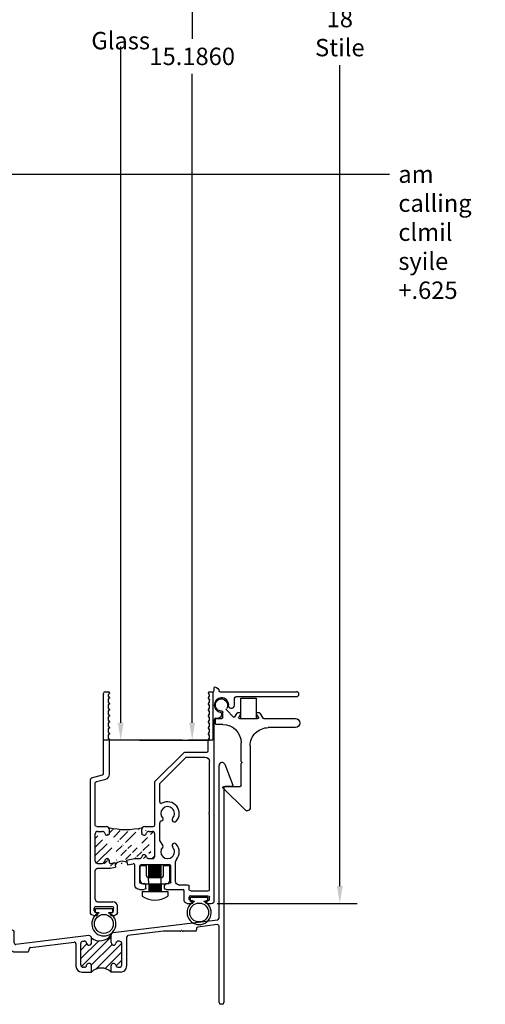
# Model space of a CAD drawing. Units: inches. Extents: x 7 to 110, y -8 to 37.
# Drawn here: x 56 to 61, y 1 to 11 of the extents above; entities that cross this region are included whole.
import ezdxf

# ---------------------------------------------------------------- set-up
doc = ezdxf.new("R2010")
doc.units = ezdxf.units.IN
doc.header["$MEASUREMENT"] = 0
doc.linetypes.add('PIVOT_BAR$0$DASHEDX2', pattern=[1.5, 1, -0.5])
for name, color, linetype in [('PIVOT_BAR$0$DASHED', 2, 'PIVOT_BAR$0$DASHEDX2'), ('PIVOT_BAR$0$PIVOT_BAR', 2, 'Continuous'), ('THERMAL_BREAK', 5, 'Continuous'), ('THM1110F$0$OBJECT', 3, 'Continuous'), ('THM1137', 3, 'Continuous'), ('THM1586A$0$OBJECT', 3, 'Continuous'), ('THM1586A$0$THERMAL_BREAK', 5, 'Continuous')]:
    doc.layers.add(name, color=color, linetype=linetype)
doc.dimstyles.new('fractions', dxfattribs={"dimtxt": 0.18, "dimasz": 0.18, "dimexe": 0.18, "dimexo": 0.0625, "dimgap": 0.09, "dimtad": 0, "dimtih": 1, "dimtoh": 1, "dimdec": 4, "dimzin": 0, "dimdsep": 46, "dimlunit": 5, "dimtxsty": 'Standard', "dimcen": 0.09, "dimadec": 0, "dimazin": 0, "dimtfac": 1, "dimtdec": 4, "dimtofl": 0, "dimtmove": 0, "dimatfit": 3, "dimfxl": 0, "dimtolj": 1, "dimtzin": 0, "dimarcsym": 0})
doc.dimstyles.get("Standard").update_dxf_attribs({"dimtxt": 0.18, "dimasz": 0.18, "dimexe": 0.18, "dimexo": 0.0625, "dimgap": 0.09, "dimtad": 0, "dimtih": 1, "dimtoh": 1, "dimdec": 4, "dimzin": 0, "dimdsep": 46, "dimtxsty": 'Standard', "dimcen": 0.09, "dimadec": 0, "dimazin": 0, "dimtfac": 1, "dimtdec": 4, "dimtofl": 0, "dimtmove": 0, "dimatfit": 3, "dimfxl": 0, "dimtolj": 1, "dimtzin": 0, "dimarcsym": 0})

# ---------------------------------------------------------------- blocks, each defined once
blk = doc.blocks.new('THM1137')
at = {"layer": 'THERMAL_BREAK'}
h = blk.add_hatch(dxfattribs=at)
h.set_pattern_fill('ANSI31', color=256, scale=0.5, style=0)
h.set_pattern_definition([(45, (-12.5283683534, -4.4778626101), (-0.04419417382415922, 0.04419417382415922), [])])
edge = h.paths.add_edge_path()
edge.add_arc((0.173, 0.5620069515000008), 0.025, 0, 180)
edge.add_arc((0.5559999999999992, 0.6020069513634665), 0.025, 11.53695919250034, 168.4630408075017)
edge.add_arc((0.5560000000000009, 0.8540069515000095), 0.025, 180, 348.4630409671676)
edge.add_arc((0.173, 0.8540069516364248), 0.025, 191.5369591923756, 360)
edge.add_arc((0.5070102051722056, 0.6120069515000006), 0.025, 269.9999999999959, 348.4630408075017)
edge.add_arc((0.6049897948277927, 0.6120069515000015), 0.025, 191.5369591924984, 270.0000000000041)
edge.add_arc((0.6420000000000012, 0.6120069515000015), 0.025, 270, 360)
edge.add_arc((0.6419999999999995, 0.8440069514999999), 0.025, 0, 90)
edge.add_arc((0.6049897948556389, 0.8440069514999999), 0.025, 90, 168.4630409671682)
edge.add_arc((0.1240102051722065, 0.8440069515000008), 0.025, 11.5369591923738, 90)
edge.add_arc((0.07499999999999751, 0.8440069514999999), 0.025, 90, 180.0000000000004)
edge.add_line((0.3747666526105604, 0.5704606153442091), (0.4616020163817662, 0.58689449029655))
edge.add_line((0.05000000000000071, 0.5620069515000008), (0.04999999999999716, 0.8440069514999999))
edge.add_line((0.07499999999999751, 0.8690069515000003), (0.1240102051722065, 0.8690069515000003))
edge.add_line((0.6670000000000016, 0.6120069515000015), (0.6669999999999998, 0.8440069514999999))
edge.add_ellipse((0.4628010377000003, 0.5805589515000005), major_axis=(0, 0.006447999997220871), ratio=1, start_angle=360, end_angle=370.7166664882912, ccw=False)
edge.add_line((0.1980000000000004, 0.8540069516364248), (0.1980000000000004, 0.8880069514999995))
edge.add_line((0.5310000000000006, 0.8540069515000095), (0.5310000000000024, 0.8880069515000013))
edge.add_line((0.6049897948556389, 0.8690069515000003), (0.6419999999999995, 0.8690069515000003))
edge.add_line((0.4628010377000003, 0.5870069515000003), (0.5070102051722039, 0.5870069515000003))
edge.add_line((0.6049897948277945, 0.5870069515000003), (0.6420000000000012, 0.5870069515000012))
edge.add_arc((0.5620000000000029, 0.8880069515000013), 0.031, 90, 180)
edge.add_arc((0.1669999999999998, 0.8880069514999995), 0.031, 0, 90)
edge.add_arc((0.3645000000000032, 1.602155774092868), 0.7141488225928667, 255.7674150412742, 284.2325849587254)
edge.add_arc((0.1230000000000224, 0.5620069515000008), 0.025, 270, 360)
edge.add_arc((0.07500000000000107, 0.5620069515000008), 0.025, 180, 270)
edge.add_arc((0.330208670660884, 0.4697942015686927), 0.0906249999970568, 57.11384771928666, 144.3194856391669)
edge.add_line((0.3747666526, 0.5704606154), (0.3840642745063239, 0.5213326780362646))
edge.add_line((0.1980000000000004, 0.5447317778059357), (0.1980000000000004, 0.5620069515000008))
edge.add_line((0.2519468092945321, 0.5472165606289003), (0.2612444312016962, 0.4980886232652537))
edge.add_arc((0.2043999999999997, 0.5447317778059357), 0.0064, 180, 280.7166666531856)
edge.add_line((0.2055900956017371, 0.538443401826501), (0.2519468092945338, 0.5472165606289003))
edge.add_line((0.07500000000000107, 0.5370069515000004), (0.1230000000000224, 0.5370069515000004))
for centre, radius, start, end in [((0.3645000000000032, 1.602155774092868), 0.7141488225928667, 255.7674150412742, 284.2325849587254), ((0.330208670660884, 0.4697942015686927), 0.0906249999970568, 57.11384771928666, 144.3194856391669)]:
    blk.add_arc(centre, radius, start, end, dxfattribs=at)
at = {"layer": 'THM1137'}
for p, q in [((1.282, 2.3280069515), (1.282, 2.3555589515)), ((0.1359999999999992, 1.4677252735), (0.1359999999999992, 2.2960069515)), ((0.1519999999999992, 2.3120069515), (0.1833291510000006, 2.3120069515)), ((0.1859999999999999, 2.2826652534), (0.1961114244999997, 2.2927766779)), ((0.1859999999999999, 2.2647069515), (0.1859999999999999, 2.2826652534)), ((0.1859999999999999, 2.2647069515), (0.1961114244999997, 2.254595527)), ((0.1859999999999999, 2.2353652534), (0.1961114244999997, 2.245476677899999)), ((0.1878885755000024, 2.310118376), (0.1961114244999997, 2.301895527)), ((1.221888575500001, 2.301895527), (1.2301114245, 2.310118376)), ((1.2301114245, 2.2845538289), (1.221888575500001, 2.2927766779)), ((1.221888575500001, 2.254566376000001), (1.2301114245, 2.2627892251)), ((1.2301114245, 2.2372246779), (1.221888575500001, 2.245447527)), ((1.231999999999999, 2.267348649600001), (1.231999999999999, 2.279994404400001)), ((1.2346708491, 2.3120069515), (1.266, 2.3120069515)), ((1.338448, 2.3120069515), (2.132, 2.3120069515)), ((1.4925, 2.173738465), (1.4925, 2.2460069515)), ((1.5085, 2.2620069515), (2.132, 2.2620069515)), ((0.1859999999999999, 2.2027069515), (0.1859999999999999, 2.2353652534)), ((0.1859999999999999, 2.2027069515), (0.1961114244999997, 2.192595527000001)), ((0.1859999999999999, 2.1733652534), (0.1961114244999997, 2.1834766779)), ((0.1859999999999999, 2.140706951499999), (0.1859999999999999, 2.1733652534)), ((0.1859999999999999, 2.140706951499999), (0.1961114244999997, 2.130595527000001)), ((1.221888575500001, 2.192566376), (1.2301114245, 2.2007892251)), ((1.2301114245, 2.175224677899999), (1.221888575500001, 2.183447527)), ((1.221888575500001, 2.130566376), (1.2301114245, 2.1387892251)), ((1.221888575500001, 2.130566376), (1.2301114245, 2.1387892251)), ((1.231999999999999, 2.2053486496), (1.231999999999999, 2.2326652534)), ((1.231999999999999, 2.1433486496), (1.231999999999999, 2.1706652534)), ((1.4418977178, 2.1468973191), (1.453476609600001, 2.143794764300001)), ((0.1859999999999999, 2.111365253400001), (0.1961114244999997, 2.1214766779)), ((0.1859999999999999, 2.0787069515), (0.1859999999999999, 2.111365253400001)), ((0.1859999999999999, 2.0787069515), (0.1961114244999997, 2.068595527)), ((0.1859999999999999, 2.0493652534), (0.1961114244999997, 2.059476677899999)), ((0.1859999999999999, 2.0167069515), (0.1859999999999999, 2.0493652534)), ((1.2301114245, 2.1132246779), (1.221888575500001, 2.121447527000001)), ((1.221888575500001, 2.068566376000001), (1.2301114245, 2.0767892251)), ((1.2301114245, 2.0512246779), (1.221888575500001, 2.059447527000001)), ((1.231999999999999, 2.081348649600001), (1.231999999999999, 2.108665253400001)), ((1.231999999999999, 2.0193486496), (1.231999999999999, 2.0466652534)), ((1.298, 2.0395069515), (1.3255, 2.0395069515)), ((1.3565, 2.086456403100001), (1.3565, 2.0705069515)), ((0.1859999999999999, 2.0167069515), (0.1961114244999997, 2.006595527000001)), ((0.1859999999999999, 1.9873652534), (0.1961114244999997, 1.9974766779)), ((0.1859999999999999, 1.9547069515), (0.1859999999999999, 1.9873652534)), ((0.1859999999999999, 1.9547069515), (0.1961114244999997, 1.944595527000001)), ((0.1859999999999999, 1.925365253400001), (0.1961114244999997, 1.9354766779)), ((1.221888575500001, 2.006566376), (1.2301114245, 2.0147892251)), ((1.2301114245, 1.989224677899999), (1.221888575500001, 1.997447527)), ((1.221888575500001, 1.944566376), (1.2301114245, 1.9527892251)), ((1.2301114245, 1.9272246779), (1.221888575500001, 1.935447527000001)), ((1.231999999999999, 1.9573486496), (1.231999999999999, 1.9846652534)), ((1.282, 0.1540069515000004), (1.282, 2.0235069515)), ((0.1859999999999999, 1.8927069515), (0.1859999999999999, 1.925365253400001)), ((0.1859999999999999, 1.8927069515), (0.1961114244999997, 1.882595527)), ((0.1859999999999999, 1.8633652534), (0.1961114244999997, 1.873476677899999)), ((0.1859999999999999, 1.8307069515), (0.1859999999999999, 1.8633652534)), ((1.221888575500001, 1.882566376000001), (1.2301114245, 1.8907892251)), ((1.2301114245, 1.8652246779), (1.221888575500001, 1.873447527000001)), ((1.231999999999999, 1.895348649600001), (1.231999999999999, 1.9226652534)), ((1.231999999999999, 1.8333486496), (1.231999999999999, 1.860665253400001)), ((0.1859999999999999, 1.8307069515), (0.1961114244999997, 1.820595527000001)), ((0.1980000000000004, 1.458663432000001), (0.1980000000000004, 1.8160361025)), ((1.219999999999999, 1.7030069515), (1.219999999999999, 1.816006951499999)), ((1.221888575500001, 1.820566376), (1.2301114245, 1.8287892251)), ((0.6716862915000004, 1.388693243), (0.9653137085000019, 1.68232066)), ((0.7216862915000011, 1.3679825649), (0.9860243866000005, 1.63232066)), ((0.9766274169999996, 1.6870069515), (1.203999999999999, 1.6870069515)), ((0.9973380950999999, 1.6370069515), (1.185, 1.6370069515)), ((1.231999999999999, 1.0620069515), (1.231999999999999, 1.590006951499999)), ((0.01185889529999962, 1.422184532899999), (0.1241411046999996, 1.452270460299999)), ((0, 0.03099999999999969), (0, 1.4067297197)), ((0.04999999999999893, 0.9350069515000001), (0.04999999999999893, 1.3683633703)), ((0.06185889529999855, 1.3838181835), (0.1609409523000007, 1.410367140700001)), ((0.6669999999999998, 0.9350069515000001), (0.6669999999999998, 1.3773795345)), ((0.7170000000000005, 1.1734902139), (0.7170000000000005, 1.3566688564)), ((1.231999999999999, 0.2690069515000006), (1.231999999999999, 1.0460069515)), ((0.06599999999999895, 0.9190069515000001), (0.1669999999999998, 0.9190069514999992)), ((0.5620000000000029, 0.919006951500001), (0.6509999999999998, 0.9190069515000001)), ((0.7170000000000005, 0.7735506518999999), (0.7170000000000005, 0.9535778631000005)), ((0.05000000000000071, 0.5620069515000008), (0.04999999999999716, 0.8440069514999999)), ((0.07499999999999751, 0.8690069515000003), (0.1240102051722065, 0.8690069515000003)), ((0.1980000000000004, 0.8540069516364248), (0.1980000000000004, 0.8880069514999995)), ((0.5310000000000006, 0.8540069515000095), (0.5310000000000024, 0.8880069515000013)), ((0.6049897948556389, 0.8690069515000003), (0.6419999999999995, 0.8690069515000003)), ((0.6670000000000016, 0.6120069515000015), (0.6669999999999998, 0.8440069514999999)), ((0.7496064327000003, 0.7269838401), (0.7170000000000005, 0.7735506518999999)), ((0.07500000000000107, 0.5370069515000004), (0.1230000000000224, 0.5370069515000004)), ((0.1980000000000004, 0.5447317778059357), (0.1980000000000004, 0.5620069515000008)), ((0.2055900956017371, 0.538443401826501), (0.2519468092945338, 0.5472165606289003)), ((0.2519468092945321, 0.5472165606289003), (0.2612444312016962, 0.4980886232652537)), ((0.3747666526105604, 0.5704606153442091), (0.4616020163817662, 0.58689449029655)), ((0.3747666526, 0.5704606154), (0.3840642745063239, 0.5213326780362646)), ((0.3840642745063256, 0.5213326780362655), (0.4420247610000008, 0.5323018886000002)), ((0.4610000000000003, 0.3140069515000006), (0.4610000000000003, 0.5165809486000006)), ((0.4628010377000003, 0.5870069515000003), (0.5070102051722039, 0.5870069515000003)), ((0.5269999999999992, 0.5250069515), (0.815999999999999, 0.5250069515)), ((0.6049897948277945, 0.5870069515000003), (0.6420000000000012, 0.5870069515000012)), ((0.8819999999999997, 0.3480069515000004), (0.8819999999999997, 0.5582259412999999)), ((0.04999999999999893, 0.1669999999999998), (0.04999999999999893, 0.4620069515000003)), ((0.07499999999999929, 0.4870069515000006), (0.2020849234000011, 0.4870069515000006)), ((0.2032839447000008, 0.4871194127000003), (0.2612444312016962, 0.4980886232652546)), ((0.5109999999999992, 0.3450069515000003), (0.5109999999999992, 0.5090069515)), ((0.831999999999999, 0.3450069515000003), (0.831999999999999, 0.5090069515)), ((0.5269999999999992, 0.3290069515000003), (0.5574999999999992, 0.3290069515000003)), ((0.5734999999999992, 0.2830069515), (0.5734999999999992, 0.3130069515000002)), ((0.7684999999999995, 0.2830069515), (0.7684999999999995, 0.3130069515000002)), ((0.7844999999999995, 0.3290069515000003), (0.815999999999999, 0.3290069515000003)), ((0.9130000000000003, 0.3170069515000007), (1.006, 0.3170069515000007)), ((0.5079999999999991, 0.2670069515), (0.5574999999999992, 0.2670069515)), ((0.7844999999999995, 0.2670069515), (0.9559999999999995, 0.2670069515)), ((0.9719999999999995, 0.1540069515000004), (0.9719999999999995, 0.2510069515)), ((1.022, 0.2690069515000006), (1.022, 0.3010069515000007)), ((1.038, 0.2530069515000006), (1.215999999999999, 0.2530069515000006)), ((0.07499999999999929, 0.1420000000000003), (0.2330000000000005, 0.1420000000000003)), ((1.003, 0.1230069515000007), (1.0495, 0.1230069515000007)), ((1.022, 0.1690069515000001), (1.022, 0.1870069515000008)), ((1.038, 0.2030069515000008), (1.215999999999999, 0.2030069515000008)), ((1.038, 0.1530069515000001), (1.0495, 0.1530069515000001)), ((1.204499999999999, 0.1530069515000001), (1.215999999999999, 0.1530069515000001)), ((1.204499999999999, 0.1230069515000007), (1.250999999999999, 0.1230069515000007)), ((1.231999999999999, 0.1690069515000001), (1.231999999999999, 0.1870069515000008)), ((0.03100000000000058, 0), (0.0625, 0)), ((0.03999999999999915, 0.04600000000000026), (0.03999999999999915, 0.07599999999999962)), ((0.05599999999999916, 0.09199999999999964), (0.2240000000000002, 0.09199999999999964)), ((0.05599999999999916, 0.03000000000000025), (0.0625, 0.03000000000000025)), ((0.2174999999999994, 0.03000000000000025), (0.2240000000000002, 0.03000000000000025)), ((0.2174999999999994, 0), (0.2490000000000006, 0)), ((0.2400000000000002, 0.04600000000000026), (0.2400000000000002, 0.07599999999999962)), ((0.2799999999999994, 0.03099999999999969), (0.2799999999999994, 0.09499999999999975))]:
    blk.add_line(p, q, dxfattribs=at)
at = {"layer": 'THM1137', "extrusion": (0, 0, -1)}
for centre, radius, start, end in [((-1.288447999999999, 2.3555589515), 0.006447999999998899, 0, 98.08683116245177), ((-1.282321380299999, 2.3124400318), 0.05000000001929884, 98.08683060361236, 173.8831306132084), ((-0.1915519999999997, 2.2973361025), 0.006447999964516196, 135, 225.0000006283226), ((-0.1915519999999997, 2.2500361025), 0.006447999964516196, 135, 225.0000006283281), ((-1.2346708491, 2.3055589515), 0.00644800003522688, 44.99999937167745, 90), ((-1.338448, 2.3184549515), 0.006447999999999787, 270, 353.8831306927677), ((-1.5085, 2.2460069515), 0.01600000000000001, 0, 90), ((-0.1915519999999997, 2.1880361025), 0.006447999964516824, 134.9999999999944, 225.0000006283226), ((-1.225552, 2.2326652534), 0.006447999964515568, 135.0000000000056, 180), ((-0.1915519999999997, 2.1260361025), 0.006447999964516824, 134.9999999999944, 225.0000006283226), ((-0.1915519999999997, 2.0640361025), 0.006447999964516196, 135, 225.0000006283281), ((-1.3255, 2.0705069515), 0.03100000000000058, 180, 270), ((-0.1915519999999997, 2.0020361025), 0.006447999964516824, 134.9999999999944, 225.0000006283226), ((-0.1915519999999997, 1.9400361025), 0.006447999964516824, 134.9999999999944, 225.0000006283226), ((-0.1915519999999997, 1.8780361025), 0.006447999964516196, 135, 225.0000006283281), ((-0.1915519999999997, 1.8160361025), 0.006447999964516824, 134.9999999999944, 180), ((-0.9766274169999996, 1.6710069515), 0.01600000000143438, 45.00000000000674, 90), ((-0.9973380950999999, 1.6210069515), 0.01600000000143564, 45.00000000000225, 90), ((-1.185, 1.590006951499999), 0.0470000000000006, 90, 180), ((-0.06599999999999895, 1.3683633703), 0.01600000000000001, 0, 75.0000000557358), ((-0.6829999999999998, 1.3773795345), 0.01600000000000001, 0, 45), ((-0.7330000000000005, 1.3566688564), 0.01600000000000001, 0, 45.00000000000225), ((-0.06599999999999895, 0.9350069515000001), 0.01600000000000001, 270, 0), ((-0.4628010377000003, 0.5805589515000005), 0.006447999997220871, 79.2833335117088, 90), ((-0.5269999999999992, 0.5090069515), 0.01600000000000001, 0, 90), ((-0.07499999999999929, 0.4620069515000003), 0.02500000000000036, 0, 90), ((-0.2020849234000011, 0.4934549515000004), 0.006447999997220871, 259.2833335117088, 270), ((-0.5079999999999991, 0.3140069515000006), 0.0470000000000006, 270, 0), ((-0.5269999999999992, 0.3450069515000003), 0.01600000000000001, 270, 0), ((-0.815999999999999, 0.3450069515000003), 0.01600000000000001, 180, 270), ((-0.9130000000000003, 0.3480069515000004), 0.03099999999999969, 270, 0), ((-1.006, 0.3010069515000007), 0.01600000000000001, 90, 180), ((-0.5574999999999992, 0.2830069515), 0.01600000000000001, 180, 270), ((-0.7844999999999995, 0.2830069515), 0.01600000000000001, 270, 0), ((-1.038, 0.2690069515000006), 0.01600000000000001, 270, 0), ((-1.003, 0.1540069515000004), 0.03099999999999969, 270, 0), ((-1.038, 0.1690069515000001), 0.01600000000000001, 270, 0), ((-1.215999999999999, 0.1870069515000008), 0.01600000000000001, 90, 180), ((-0.03100000000000058, 0.03099999999999969), 0.03099999999999969, 270, 0), ((-0.2240000000000002, 0.07599999999999962), 0.01600000000000001, 90, 180), ((-0.2490000000000006, 0.03099999999999969), 0.03099999999999881, 180, 270)]:
    blk.add_arc(centre, radius, start, end, dxfattribs=at)
at = {"layer": 'THM1137'}
for centre, radius, start, end in [((0.1519999999999992, 2.2960069515), 0.01600000000000001, 90, 180), ((0.1833291510000006, 2.3055589515), 0.006447999964517452, 44.99999999998884, 90), ((1.226448, 2.2973361025), 0.00644799996451494, 134.9999999999888, 225.0000006283337), ((1.226448, 2.2500069515), 0.006447999964515568, 134.9999999999833, 225.0000000000055), ((1.225552, 2.279994404400001), 0.006447999999998899, 0, 44.99999999999442), ((1.225552, 2.267348649600001), 0.006447999964516824, 314.9999999999944, 0), ((1.266, 2.3280069515), 0.01600000000000001, 270, 0), ((1.3565, 2.1755069515), 0.07449999997851024, 351.642040347694, 259.8319406568031), ((2.132, 2.2870069515), 0.02499999999999947, 270, 90), ((1.226448, 2.1880069515), 0.00644799996451494, 134.9999999999888, 225.0000000000111), ((1.225552, 2.2053486496), 0.006447999964516196, 315, 0), ((1.225552, 2.1706652534), 0.006447999999998899, 0, 44.99999999999442), ((1.225552, 2.1433486496), 0.006447999964516196, 315, 0), ((1.4460388225, 2.162352132300001), 0.01600000003735241, 171.6420403333384, 255.0000000557366), ((1.461499999999999, 2.173738465), 0.03100000008261197, 255.0000000374299, 0), ((1.226448, 2.1260069515), 0.00644799996451494, 134.9999999999888, 225.0000000000055), ((1.226448, 2.1260069515), 0.00644799996451494, 134.9999999999888, 225.0000000000055), ((1.226448, 2.0640069515), 0.006447999964515568, 134.9999999999833, 225.0000000000055), ((1.225552, 2.108665253400001), 0.006447999999998899, 0, 44.99999999999442), ((1.225552, 2.081348649600001), 0.006447999964516824, 314.9999999999944, 0), ((1.225552, 2.0466652534), 0.006447999999998899, 0, 44.99999999999442), ((1.298, 2.0235069515), 0.01600000000000001, 90, 180), ((1.3405285224, 2.086456403100001), 0.01597147760000084, 0, 79.83135291910604), ((1.226448, 2.002006951499999), 0.006447999964515568, 134.9999999999833, 225.0000000000055), ((1.226448, 1.9400069515), 0.00644799996451494, 134.9999999999888, 225.0000000000055), ((1.225552, 2.0193486496), 0.006447999964516196, 315, 0), ((1.225552, 1.9846652534), 0.006447999999998899, 0, 44.99999999999442), ((1.225552, 1.9573486496), 0.006447999964516196, 315, 0), ((1.226448, 1.8780069515), 0.006447999964515568, 134.9999999999833, 225.0000000000055), ((1.225552, 1.9226652534), 0.006447999999998899, 0, 45), ((1.225552, 1.895348649600001), 0.006447999964516824, 314.9999999999944, 0), ((1.225552, 1.860665253400001), 0.006447999999998899, 0, 44.99999999999442), ((1.225552, 1.8333486496), 0.006447999964516824, 314.9999999999944, 0), ((1.226448, 1.816006951499999), 0.006447999964515568, 134.9999999999833, 180), ((1.203999999999999, 1.7030069515), 0.01600000000000001, 270, 0), ((0.1199999999999992, 1.4677252735), 0.01599999997447759, 284.9999999442634, 0), ((0.1479999999999997, 1.458663432000001), 0.04999999999765338, 285.0000000539575, 0), ((0.01600000000000001, 1.4067297197), 0.01599999997447587, 104.999999944265, 180), ((0.7330000000000005, 1.1734902139), 0.01600000000000001, 180, 298.915322453487), ((0.7989999999999995, 1.0540069515), 0.07049999994536374, 318.4771237802807, 223.7351344718143), ((0.7989999999999995, 1.0540069515), 0.1204999999679561, 318.4771237727753, 118.9153220489978), ((1.231999999999999, 1.0540069515), 0.008000000000000007, 90, 270), ((0.1669999999999998, 0.8880069514999995), 0.031, 0, 90), ((0.5620000000000029, 0.8880069515000013), 0.031, 90, 180), ((0.6509999999999998, 0.9350069515000001), 0.01600000000000001, 270, 0), ((0.7419999999999991, 0.9535778631000005), 0.02500000007958518, 97.70925975074792, 180), ((0.7364999999999995, 0.994207286), 0.0159999999836709, 277.7092600001824, 43.73513428346754), ((0.8704999999999998, 0.9906981844000002), 0.0250000000112962, 138.4771237621927, 318.4771237621927), ((0.07499999999999751, 0.8440069514999999), 0.025, 90, 180.0000000000004), ((0.1240102051722065, 0.8440069515000008), 0.025, 11.5369591923738, 90), ((0.173, 0.8540069516364248), 0.025, 191.5369591923756, 0), ((0.5560000000000009, 0.8540069515000095), 0.025, 180, 348.4630409671676), ((0.6049897948556389, 0.8440069514999999), 0.025, 90, 168.4630409671682), ((0.6419999999999995, 0.8440069514999999), 0.025, 0, 90), ((0.7364999999999995, 0.7178066171000008), 0.0160000000332775, 316.2648657165325, 35.00000007163394), ((0.8704999999999998, 0.7213157186999997), 0.0250000000112962, 41.52287623780727, 221.5228762378073), ((0.7989999999999995, 0.6580069515), 0.1204999999777375, 318.8052487934711, 41.52287626282374), ((0.5559999999999992, 0.6020069513634665), 0.025, 11.53695919250034, 168.4630408075017), ((0.6420000000000012, 0.6120069515000015), 0.025, 270, 0), ((0.7989999999999995, 0.6580069515), 0.07050000000066424, 136.2648654694636, 41.5228762805659), ((0.07500000000000107, 0.5620069515000008), 0.025, 180, 270), ((0.1230000000000224, 0.5620069515000008), 0.025, 270, 0), ((0.173, 0.5620069515000008), 0.025, 0, 180), ((0.2043999999999997, 0.5447317778059357), 0.0064, 180, 280.7166666531856), ((0.4450000000000003, 0.5165809486000006), 0.01600000000000001, 0, 100.71666660367), ((0.5070102051722056, 0.6120069515000006), 0.025, 269.9999999999959, 348.4630408075017), ((0.6049897948277927, 0.6120069515000015), 0.025, 191.5369591924984, 270.0000000000041), ((0.815999999999999, 0.5090069515), 0.01600000000000001, 0, 90), ((0.9130000000000003, 0.5582259412999999), 0.0310000000108192, 138.8052488528521, 180), ((0.5574999999999992, 0.3130069515000002), 0.01600000000000001, 0, 90), ((0.7844999999999995, 0.3130069515000002), 0.01600000000000001, 90, 180), ((0.9559999999999995, 0.2510069515), 0.01600000000000001, 0, 90), ((1.215999999999999, 0.2690069515000006), 0.01600000000000001, 270, 0), ((0.07499999999999929, 0.1669999999999998), 0.02500000000000036, 180, 270), ((0.2330000000000005, 0.09499999999999975), 0.04699999999999882, 0, 90), ((1.038, 0.1870069515000008), 0.01600000000000001, 90, 180), ((1.0495, 0.1380069515000004), 0.01499999999999968, 270, 90), ((1.204499999999999, 0.1380069515000004), 0.01499999999999968, 90, 270), ((1.215999999999999, 0.1690069515000001), 0.01600000000000001, 270, 0), ((1.250999999999999, 0.1540069515000004), 0.03099999999999969, 270, 0), ((0.05599999999999916, 0.07599999999999962), 0.01600000000000001, 90, 180), ((0.05599999999999916, 0.04600000000000026), 0.01600000000000001, 180, 270), ((0.0625, 0.01499999999999968), 0.01499999999999968, 270, 90), ((0.2174999999999994, 0.01499999999999968), 0.01500000000000057, 90, 270), ((0.2240000000000002, 0.04600000000000026), 0.01600000000000001, 270, 0)]:
    blk.add_arc(centre, radius, start, end, dxfattribs=at)
blk = doc.blocks.new('THM1110F')
at = {"layer": 'THM1110F$0$OBJECT'}
for p, q in [((2.996385496535545, 3.821095953642041), (2.770158612135544, 3.597170973342041)), ((3.049193429235545, 3.15856383974204), (3.049193429218242, 3.799063839742041)), ((2.777193429235545, 3.580063839751073), (2.945193429235545, 3.58006383974204)), ((2.955193429235544, 3.570063839742041), (2.955193429235544, 3.34503046924204)), ((2.955193429247996, 3.31509721014204), (2.955193429235544, 3.12656383974204)), ((3.517193429235546, 2.970563839742041), (3.23719342923555, 2.970563839742041)), ((2.689193429235544, 2.928563839742041), (2.689193429235544, 2.886563839742041)), ((2.767193429235546, 2.938563839742041), (2.699193429235544, 2.938563839742041)), ((2.699193429235544, 2.876563839742041), (2.757193429235546, 2.87656383974204)), ((2.767193429235546, 2.866563839742041), (2.767193429235546, 2.809925955242041)), ((2.804182505745264, 2.788052916232322), (2.876716485435544, 2.860586895942041)), ((2.892465899369127, 2.858484360161267), (2.914730683635545, 2.81959530774204)), ((2.949371775245725, 2.82953237174787), (2.931015083225364, 2.861595307736212)), ((2.939693429235545, 2.876563839730309), (3.125693429235545, 2.876563839755152)), ((3.134371857035545, 2.86159545054204), (3.116015083225365, 2.82953237174787)), ((3.150656174835545, 2.81959530764204), (3.180391215025364, 2.87153237174787)), ((3.189069561035545, 2.876563839730309), (3.517193429235546, 2.876563839742041)), ((2.923409029635545, 2.814563839753772), (2.940693429235544, 2.814563839742041)), ((3.124693429235545, 2.814563839742041), (3.141977828835545, 2.81456383972893))]:
    blk.add_line(p, q, dxfattribs=at)
for centre, radius, start, end in [((3.018193429218242, 3.799063839079271), 0.03100000000000015, 1.224964165142835e-06, 134.7070130070378), ((2.777193429237403, 3.590063839737525), 0.009999999986452054, 134.7070139500242, 269.9999999893591), ((2.945193429235545, 3.570063839742041), 0.009999999999999787, 0, 90), ((2.965193429229318, 3.345030469253688), 0.009999999993773656, 180.0000000667382, 236.2510117583408), ((2.965193429250105, 3.315097210169282), 0.01000000000210882, 123.7489884644764, 180.0000001560813), ((2.955193429235544, 3.330063839709553), 0.008000000000306031, 303.7489888740181, 56.25101098662518), ((3.237193429235544, 3.15856383974204), 0.1879999999999993, 180, 270.0000000000016), ((2.767193429235546, 3.12656383974204), 0.1879999999999988, 270, 0), ((3.517193429235546, 2.923563839742041), 0.04700000000000015, 270, 90), ((2.699193429235544, 2.928563839742041), 0.009999999999999787, 90, 180), ((2.699193429235544, 2.886563839742041), 0.009999999999999787, 180, 270), ((2.757193429235546, 2.866563839742041), 0.009999999999999787, 0, 90), ((2.883787553311405, 2.853515828145264), 0.01000000003458227, 29.79202684521097, 135.0000003203986), ((2.939693429235545, 2.866563839742041), 0.009999999988268274, 90, 209.7920269299535), ((3.125693429236418, 2.866563839740534), 0.01000000001461743, 330.2089159880943, 90.00000000500492), ((3.189069561035545, 2.866563839742041), 0.009999999988268329, 90, 150.2079730700408), ((2.752693429287659, 2.736563839714137), 0.06349999996726398, 86.48989994700815, 37.18040361246985), ((2.7571934292387, 2.809925955245007), 0.009999999996845865, 266.4898998663629, 359.9999999830031), ((2.811253573634026, 2.780981848419828), 0.01000000005481887, 135.0000003089971, 217.180403461783), ((2.923409029645662, 2.824563839736175), 0.009999999982402917, 209.7920268719926, 269.9999999420325), ((2.940693429232144, 2.824563839736175), 0.009999999994134257, 270.0000000194854, 29.79202694944315), ((3.124693429238946, 2.824563839736175), 0.009999999994134, 150.2079730505568, 269.9999999805146), ((3.141977828846852, 2.824563839748596), 0.01000000001966672, 269.9999999352133, 330.2079725080218)]:
    blk.add_arc(centre, radius, start, end, dxfattribs=at)
blk = doc.blocks.new('*X22')
at = {"color": 0}
for p, q in [((2.686624488635105, 2.775012836283423), (2.871564268574087, 2.959952616222405)), ((2.693196686007475, 2.693196686007475), (3.000624488635104, 3.000624488635104)), ((2.796624488635103, 2.97340118393174), (2.805208280596204, 2.981984975892841)), ((2.686624488635105, 2.863401183931741), (2.750286967061439, 2.927063662358076)), ((2.795591482629776, 2.707203134981457), (3.009431945580877, 2.921043597932559)), ((2.842933446022401, 2.666156750725764), (3.110376957544515, 2.933600262247878)), ((2.937240809669158, 2.672075766724202), (3.110624488635104, 2.845459445690148)), ((3.052324101287476, 2.698770710694202), (3.110624488635104, 2.75707109804183)), ((2.994458374618472, 2.640904984025199), (3.000624488635104, 2.647071098041831))]:
    blk.add_line(p, q, dxfattribs=at)
blk = doc.blocks.new('THM1586A', base_point=(13.5691300899898, 6.936326030655259))
at = {"layer": 'THM1586A$0$OBJECT'}
for p, q in [((4.116624488635104, 3.192322097509401), (4.116624488689212, 4.772166493309401)), ((4.176553021335103, 4.783308306109401), (4.259956273335103, 4.566760626409401)), ((4.166624488635103, 4.543166493309401), (4.166624488635103, 2.319166493309401)), ((4.250624488635104, 4.5531664933094), (4.176624488635102, 4.5531664933094)), ((3.022577755035105, 3.043834445509401), (4.10257439812977, 3.176441359121025)), ((1.981624488635104, 3.067846780709401), (1.963624488635103, 3.067846780709401)), ((3.540624488635103, 3.057067094909401), (3.174674579135102, 3.012134096009401)), ((3.711997071637136, 3.057067094909401), (3.540624488635103, 3.057067094909401)), ((3.728624488635104, 3.067067094909402), (3.723310780136121, 3.061753386410418)), ((3.733938197134091, 3.061753386410416), (3.728624488635104, 3.067067094909402)), ((3.868624488635103, 3.057067094909401), (3.745251905633075, 3.057067094909402)), ((3.884624488635103, 3.0851493796094), (3.884624488635103, 3.073067094909401)), ((4.098674579141104, 3.125587030210138), (3.898674579144104, 3.101030118036089)), ((4.116624488635104, 2.319166493309401), (4.116624488635104, 3.109706291783819)), ((1.947624488635103, 3.051846780709401), (1.947624488633668, 2.935315966109401)), ((1.997624488635104, 2.936070718909401), (1.997624488635104, 3.051846780709401)), ((2.768577755035105, 3.0126471670094), (2.015574398035104, 2.920189980509401)), ((2.711624488635103, 2.955090948309401), (2.722634693874506, 2.955090947947126)), ((2.796624488635103, 2.9400909483094), (2.796624488645815, 2.9878335132094)), ((3.000624488635104, 2.9400909483094), (3.00062448862439, 3.019020791709401)), ((3.085624488718196, 2.955090948114441), (3.074614283610961, 2.955090948052659)), ((3.160624488635102, 2.996253357509402), (3.160624488635103, 2.697090948309401)), ((1.962624488635104, 2.913688549109401), (1.555674579135102, 2.863721383109401)), ((1.952310780135104, 2.924002257609401), (1.962624488635104, 2.913688549109401)), ((1.974310780136119, 2.848967742410416), (1.979624488635103, 2.854281450909401)), ((1.979624488635103, 2.854281450909401), (1.984938197134092, 2.848967742410415)), ((2.151624488635104, 2.860281450909401), (2.151624488555171, 2.872363735634093)), ((2.165674579135104, 2.888244474009401), (2.618674579135103, 2.943865880109401)), ((2.636624488635103, 2.927985141709401), (2.636624488635103, 2.697090948309401)), ((2.686624488635104, 2.7100909483094), (2.686624488635102, 2.930090948309401)), ((3.110624488575993, 2.71009094832377), (3.11062448869682, 2.930090948063857)), ((1.541624488635103, 2.8478406447094), (1.541624488635103, 2.317996248909401)), ((1.591624488635103, 2.424952129909402), (1.591624488635103, 2.803604381483818)), ((1.605674579135103, 2.819485119909402), (1.807624488820476, 2.844281450909401)), ((1.807624488820476, 2.844281450909401), (1.962997071637134, 2.844281450909401)), ((1.996251905633075, 2.844281450909401), (2.135624488635104, 2.844281450909401)), ((2.722634693735102, 2.685090948309401), (2.711624488635104, 2.685090948309401)), ((2.796624488635103, 2.635090948309401), (2.796624488721163, 2.700090948030709)), ((3.000624488635104, 2.635090948309401), (3.000624488593121, 2.700090933088048)), ((3.074614283492894, 2.685090948046723), (3.085624488559668, 2.68509094837956)), ((2.698624488635103, 2.635090948309401), (2.796624488635103, 2.635090948309401)), ((3.098624488635103, 2.635090948309401), (3.000624488635104, 2.635090948309401)), ((1.591624488635103, 2.317996248909401), (1.591624488635103, 2.408952129909402)), ((1.557624488635103, 2.301996248909401), (1.575624488635103, 2.301996248909401)), ((4.150624488635103, 2.3031664933094), (4.132624488635104, 2.3031664933094))]:
    blk.add_line(p, q, dxfattribs=at)
for centre, radius, start, end in [((4.147624488635103, 4.772166493309401), 0.03099999994589098, 21.06417017527078, 180), ((4.176624488635102, 4.543166493309401), 0.009999999999999787, 90, 180), ((4.250624488608119, 4.563166493270092), 0.009999999960691968, 270.0000001546106, 21.06417008853361), ((4.100624488656193, 3.192322097528606), 0.01599999997891135, 276.9999999338488, 359.9999999312269), ((1.963624488635103, 3.051846780709401), 0.01600000000000001, 90, 180), ((1.981624488635104, 3.051846780709401), 0.01600000000000001, 0, 90), ((3.711997071637135, 3.073067094909401), 0.01600000000000026, 270.0000000000031, 315.0000000000078), ((3.745251905633075, 3.073067094909402), 0.01600000000000001, 225.0000000000045, 270), ((3.868624488635103, 3.073067094909401), 0.01600000000000001, 270, 0), ((3.900624488635103, 3.0851493796094), 0.01599999999999991, 96.99999998743147, 180), ((4.100624488635104, 3.109706291783819), 0.01600000000000001, 0, 96.99999999825951), ((2.711624488635103, 2.930090948309401), 0.02500000000000036, 90, 180), ((2.722634693863526, 2.930090948008492), 0.02499999993863389, 11.53695918413092, 89.99999997483647), ((2.771624488635103, 2.9878335132094), 0.02500000001071223, 0, 97.00000003131937), ((3.025624488635103, 3.019020791709401), 0.02500000001071223, 97.00000003131937, 180), ((3.074614283599981, 2.930090948013055), 0.02500000003960334, 89.99999997483647, 168.4630408303948), ((3.085624488657215, 2.930090948074837), 0.02500000003960423, 359.9999999748345, 89.99999986024287), ((3.176624488672033, 2.996253357551144), 0.01600000003693041, 97.00000013691111, 180.0000001494781), ((1.557624488622407, 2.84784064469505), 0.01599999998730396, 96.99999997968489, 179.9999999486118), ((1.963624488635103, 2.935315966109401), 0.01600000000143509, 180, 225), ((2.013624488616314, 2.936070718926025), 0.01599999998121015, 180.0000000595305, 276.9999997351754), ((2.13562448868803, 2.860281450856475), 0.01599999994707435, 269.999999810474, 1.89526073540654e-07), ((2.167624488580449, 2.872363735551639), 0.01600000002527757, 96.99999981160573, 179.9999997047332), ((2.6206244886478, 2.927985141698168), 0.01599999998730338, 4.022447508838847e-08, 97.00000007129847), ((2.771877039926565, 2.937590948185155), 0.02487340383226567, 185.7684798024034, 5.768479802403363), ((3.025371937390194, 2.937590948194428), 0.02487340387764904, 174.2315202296275, 354.2315202296285), ((1.607624488632619, 2.803604381486016), 0.01599999999751556, 97.00000001203637, 180.0000000078719), ((1.962997071637134, 2.860281450909401), 0.01600000000000001, 270, 315), ((1.996251905633075, 2.860281450909401), 0.0160000000000001, 225.0000000000085, 269.9999999999992), ((2.698624488635103, 2.697090948309401), 0.06199999999999983, 179.9999999999996, 269.9999999999996), ((2.711624488635104, 2.7100909483094), 0.02499999999999991, 180, 270), ((2.72263469384012, 2.7100909483094), 0.02500000000000003, 269.999999759317, 348.4630403247587), ((2.771624488681558, 2.70009094804169), 0.02500000003960423, 359.9999999748345, 168.4630410019388), ((3.025624488658272, 2.700090948035398), 0.02500000006515538, 11.53695903932486, 180.0000342568027), ((3.074614283553876, 2.710090948017027), 0.02499999997030416, 191.5369589667455, 269.9999998602388), ((3.085624488595727, 2.710090948359827), 0.02499999998026681, 269.9999999173605, 359.9999999173626), ((3.098624488635104, 2.697090948309401), 0.06199999999999983, 269.9999999999996, 0), ((1.591624488635103, 2.416952129909402), 0.008000000000000007, 90, 270), ((1.557624488635103, 2.317996248909401), 0.01600000000000001, 180, 270), ((1.575624488635103, 2.317996248909401), 0.01600000000000001, 270, 0), ((4.132624488635104, 2.319166493309401), 0.01600000000000001, 180, 270), ((4.150624488635103, 2.319166493309401), 0.01600000000000001, 270, 0)]:
    blk.add_arc(centre, radius, start, end, dxfattribs=at)
at = {"layer": 'THM1586A$0$THERMAL_BREAK'}
for centre, radius, start, end in [((2.883030849385102, 3.105427152448688), 0.1459257453835602, 233.6920115295196, 323.6920115295196), ((2.898624488635104, 2.5330909483094), 0.1442497833620561, 45, 135)]:
    blk.add_arc(centre, radius, start, end, dxfattribs=at)
blk.add_blockref('*X22', (0, 0), dxfattribs=at)
blk = doc.blocks.new('PIVOT_BAR')
at = {"layer": 'PIVOT_BAR$0$DASHED', "ltscale": 0.25}
for p, q in [((2.995222089608597, 1.863726579441541), (2.99513586369327, 1.928726579441541)), ((3.125222089608597, 1.863726579441541), (3.125267784029051, 1.928726579441541))]:
    blk.add_line(p, q, dxfattribs=at)
at = {"layer": 'PIVOT_BAR$0$PIVOT_BAR'}
for p, q in [((2.907722089608598, 1.895726579441541), (2.907722089608598, 2.050726579441541)), ((2.907722089608598, 2.050726579441541), (2.972722089608598, 2.050726579441541)), ((2.972722089608598, 1.944726579441541), (2.972722089608598, 2.050726579441541)), ((3.125267784029051, 2.059084963806971), (2.995133626968702, 2.059084963806971)), ((2.995133626968702, 2.059084963806971), (2.99513586369327, 1.928726579441541)), ((2.995133804700675, 2.04872657944154), (3.125267784029051, 2.04872657944154)), ((2.995133976283391, 2.038726579441541), (3.125267784029051, 2.03872657944154)), ((3.125267784029051, 1.928726579441541), (3.125267784029051, 2.059084963806971)), ((3.147722089608597, 1.944726579441541), (3.147722089608597, 2.050726579441541)), ((3.147722089608597, 2.050726579441541), (3.212722089608598, 2.050726579441541)), ((3.212722089608597, 1.895726579441541), (3.212722089608597, 2.050726579441541)), ((2.995134147866107, 2.028726579441541), (3.125267784029051, 2.028726579441541)), ((2.995134319448823, 2.018726579441541), (3.125267784029051, 2.018726579441541)), ((2.99513449103154, 2.008726579441541), (3.125267784029051, 2.008726579441541)), ((2.995134662614256, 1.998726579441541), (3.125267784029051, 1.998726579441541)), ((2.995134834196972, 1.988726579441541), (3.125267784029051, 1.988726579441542)), ((2.995135005779689, 1.978726579441541), (3.125267784029052, 1.978726579441541)), ((2.995135177362405, 1.968726579441541), (3.125267784029051, 1.968726579441541)), ((2.995135348945121, 1.958726579441541), (3.125267784029051, 1.958726579441541)), ((2.995135520527838, 1.948726579441541), (3.125267784029051, 1.948726579441541)), ((2.995135692110554, 1.938726579441541), (3.125267784029051, 1.938726579441541)), ((2.939722089608598, 1.863726579441541), (3.180722089608597, 1.863726579441541)), ((2.988722089608598, 1.928726579441541), (3.131722089608597, 1.928726579441541)), ((2.995222089608597, 1.863726579441541), (2.995222089608597, 1.784498987206037)), ((2.995222089608597, 1.854498987206037), (3.125222089608597, 1.854498987206037)), ((2.995222089608597, 1.844498987206037), (3.125222089608597, 1.844498987206037)), ((2.995222089608597, 1.834498987206037), (3.125222089608597, 1.834498987206037)), ((3.125222089608597, 1.863726579441541), (3.125222089608597, 1.784498987206037)), ((2.927722089608598, 1.784498987206037), (2.927722089608598, 1.734498987206037)), ((2.927722089608598, 1.784498987206037), (3.192722089608598, 1.784498987206037)), ((2.995222089608597, 1.824498987206037), (3.125222089608597, 1.824498987206037)), ((2.995222089608597, 1.814498987206037), (3.125222089608597, 1.814498987206037)), ((2.995222089608597, 1.804498987206037), (3.125222089608597, 1.804498987206037)), ((2.995222089608597, 1.794498987206037), (3.125222089608597, 1.794498987206037)), ((3.192722089608598, 1.784498987206037), (3.192722089608598, 1.734498987206037))]:
    blk.add_line(p, q, dxfattribs=at)
for centre, radius, start, end in [((2.988722089608598, 1.944726579441541), 0.016, 180, 270), ((3.131722089608597, 1.944726579441541), 0.016, 270, 0), ((2.939722089608598, 1.895726579441541), 0.032, 180, 270), ((3.180722089608597, 1.895726579441541), 0.032, 270, 0), ((3.060222089608597, 1.93641751035343), 0.2415105380517058, 236.7269032176439, 303.2730967823562)]:
    blk.add_arc(centre, radius, start, end, dxfattribs=at)
blk = doc.blocks.new('CAMLOCK_SPRING')
for p, q in [((1.792009095730112, 0.9459034114000914), (1.792009095730112, 0.7326987376275431)), ((1.950084354040545, 0.7326987376275431), (1.950084354040517, 0.9459034114212044)), ((1.792009095730112, 0.7326987376275431), (1.950084354040545, 0.7326987376275431))]:
    blk.add_line(p, q)
blk = doc.blocks.new('bub')
blk.add_lwpolyline([(-0.04898979485566279, 0.115), (-0.08779770525548258, 0.115), (-0.08779770525548258, 0.1577510587814268), (0.08779770525548258, 0.1577510587814268), (0.08779770525548258, 0.115), (0.04898979485566279, 0.115)])
blk.add_circle((0, 0), 0.09780161300861501)
blk.add_arc((0, 0), 0.125, 113.0739180656307, 66.92608193436931)
blk = doc.blocks.new('*D42')
at = {"color": 0, "lineweight": -2}
for p, q in [((57.8726599845161, 19.94660452597631), (59.23919480566082, 19.94660452597631)), ((59.05919480566082, 19.76660452597631), (59.05919480566081, 11.27660452597631)), ((59.05919480566081, 2.126604525976309), (59.05919480566081, 10.61660452597631)), ((57.79199893885804, 1.946604525976309), (59.23919480566081, 1.946604525976309))]:
    blk.add_line(p, q, dxfattribs=at)
at = {"color": 0}
for points in [[(59.02919480566081, 19.76660452597631), (59.08919480566082, 19.76660452597631), (59.05919480566082, 19.94660452597631)], [(59.02919480566081, 2.126604525976309), (59.08919480566081, 2.126604525976309), (59.05919480566081, 1.946604525976309)]]:
    blk.add_solid(points, dxfattribs=at)
at = {"layer": 'Defpoints', "color": 0}
for p in [(57.8101599845161, 19.94660452597631), (57.72949893885804, 1.946604525976309), (59.05919480566081, 1.946604525976309)]:
    blk.add_point(p, dxfattribs=at)
at = {"color": 0, "insert": (59.05919480566081, 10.94660452597632), "char_height": 0.18, "attachment_point": 5}
blk.add_mtext('\\A1;18\\PStile', dxfattribs=at)
blk = doc.blocks.new('*D43')
at = {"color": 0, "lineweight": -2}
for p, q in [((57.44543007804957, 18.82160452597631), (56.61202328815155, 18.82160452597631)), ((56.79202328815155, 18.64160452597631), (56.79202328815154, 11.64860452597631)), ((56.79202328815154, 3.815604525976309), (56.79202328815154, 10.80860452597631)), ((57.43199893885804, 3.635604525976309), (56.61202328815154, 3.635604525976309))]:
    blk.add_line(p, q, dxfattribs=at)
at = {"color": 0}
for points in [[(56.76202328815155, 18.64160452597631), (56.82202328815155, 18.64160452597631), (56.79202328815155, 18.82160452597631)], [(56.76202328815154, 3.815604525976309), (56.82202328815154, 3.815604525976309), (56.79202328815154, 3.635604525976309)]]:
    blk.add_solid(points, dxfattribs=at)
at = {"layer": 'Defpoints', "color": 0}
for p in [(56.79202328815155, 18.82160452597631), (57.50793007804957, 18.82160452597631), (57.49449893885804, 3.635604525976309)]:
    blk.add_point(p, dxfattribs=at)
at = {"color": 0, "insert": (56.79202328815154, 11.22860452597632), "char_height": 0.18, "attachment_point": 5}
blk.add_mtext('\\A1;15{\\H1.000000x;\\S3/16;}\\PGlass', dxfattribs=at)
blk = doc.blocks.new('*D45')
at = {"color": 0, "lineweight": -2}
for p, q in [((56.98644244111376, 18.82160452597631), (57.71177798332764, 18.82160452597631)), ((57.53177798332764, 18.64160452597631), (57.53177798332763, 10.88585610142733)), ((57.53177798332763, 3.815604525976309), (57.53177798332763, 10.52585610142734)), ((56.98644244111374, 3.635604525976309), (57.71177798332763, 3.635604525976309))]:
    blk.add_line(p, q, dxfattribs=at)
at = {"color": 0}
for points in [[(57.50177798332764, 18.64160452597631), (57.56177798332764, 18.64160452597631), (57.53177798332764, 18.82160452597631)], [(57.50177798332763, 3.815604525976309), (57.56177798332763, 3.815604525976309), (57.53177798332763, 3.635604525976309)]]:
    blk.add_solid(points, dxfattribs=at)
at = {"layer": 'Defpoints', "color": 0}
for p in [(56.92394244111376, 18.82160452597631), (56.92394244111374, 3.635604525976309), (57.53177798332763, 3.635604525976309)]:
    blk.add_point(p, dxfattribs=at)
at = {"color": 0, "insert": (57.53177798332763, 10.70585610142734), "char_height": 0.18, "attachment_point": 5}
blk.add_mtext('\\A1;15.1860', dxfattribs=at)

msp = doc.modelspace()

# ---------------------------------------------------------------- linework, layer by layer
for p, q in [((57.74449893885804, 4.135604525976309), (57.74449893885804, 3.635604525976309)), ((57.74449893885804, 3.635604525976309), (57.49449893885804, 3.635604525976309))]:
    msp.add_line(p, q)

# ---------------------------------------------------------------- block references
for name, p in [('THM1137', (56.47849893885804, 1.823597574476309)), ('THM1586A', (67.26200454016062, 5.538764063289748)), ('PIVOT_BAR', (54.08645233014333, 0.287438309769473)), ('bub', (57.60367112506434, 1.853699784521268)), ('bub', (56.61802941186086, 1.736054858700129))]:
    msp.add_blockref(name, p)
at = {"xscale": -1, "rotation": 180}
for name, p in [('THM1110F', (55.08230550957038, 6.735668365690446)), ('CAMLOCK_SPRING', (56.24408743130807, 4.803475406372545))]:
    msp.add_blockref(name, p, dxfattribs=at)

# ---------------------------------------------------------------- texts
at = {"insert": (59.66441886697052, 9.578169528085564), "char_height": 0.18, "width": 1.041360084522239, "attachment_point": 1}
msp.add_mtext('\\A1;am calling clmil\\Psyile +.625', dxfattribs=at)

# ---------------------------------------------------------------- dimensions: what is measured, and where the dimension line sits
for base, p1, p2, text, picture, middle in [((59.05919480566081, 1.946604525976309), (57.8101599845161, 19.94660452597631), (57.72949893885804, 1.946604525976309), '<>\\PStile', '*D42', (59.05919480566081, 10.94660452597632)), ((56.79202328815155, 18.82160452597631), (57.49449893885804, 3.635604525976309), (57.50793007804957, 18.82160452597631), '<>\\PGlass', '*D43', (56.79202328815154, 11.22860452597632))]:
    dim = msp.add_linear_dim(base=base, p1=p1, p2=p2, angle=90, text=text, dimstyle='fractions')
    dim.commit()
    dim.dimension.update_dxf_attribs({"geometry": picture, "text_midpoint": middle, "dimtype": 160})
dim = msp.add_linear_dim(base=(57.53177798332763, 3.635604525976309), p1=(56.92394244111376, 18.82160452597631), p2=(56.92394244111374, 3.635604525976309), angle=90, dimstyle='Standard')
dim.commit()
dim.dimension.update_dxf_attribs({"geometry": '*D45', "text_midpoint": (57.53177798332763, 10.70585610142734), "dimtype": 160})

# ---------------------------------------------------------------- leaders
at = {"annotation_type": 0, "has_hookline": 1, "hookline_direction": 0, "text_width": 0.8999999999999999}
msp.add_leader([(53.60029505904458, 9.488169528085564), (59.57441886697052, 9.488169528085564)], dimstyle='Standard', override={"dimgap": 0.09, "dimtad": 0}, dxfattribs=at)

doc.saveas('drawing.dxf')
